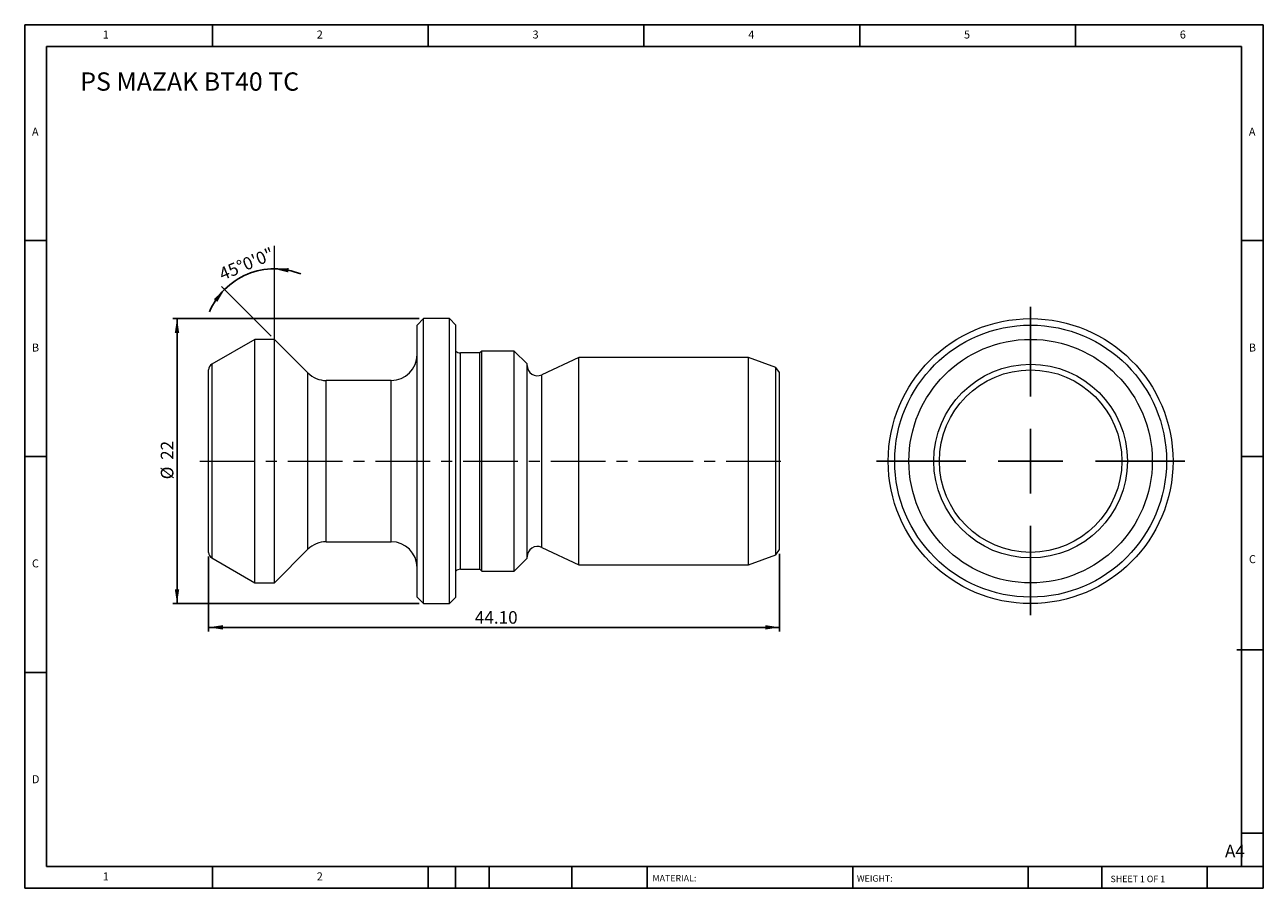
# Model space of a CAD drawing. Units: millimetres. Extents: x 1.6 to 97.3, y 1.6 to 68.3.
import ezdxf

# ---------------------------------------------------------------- set-up
doc = ezdxf.new("R2010")
doc.units = ezdxf.units.MM
doc.header["$LTSCALE"] = 0.333333
doc.linetypes.add('CENTERX2', pattern=[20.32, 12.7, -2.54, 2.54, -2.54])
doc.layers.add('DIM', color=179, linetype='Continuous')
doc.styles.add('SLDTEXTSTYLE0', font='TXT', dxfattribs={"width": 0.7})
doc.styles.add('SLDTEXTSTYLE1', font='TXT', dxfattribs={"width": 0.75})
doc.styles.add('SLDTEXTSTYLE2', font='TXT', dxfattribs={"width": 0.6875})
doc.dimstyles.new('SLDDIMSTYLE0', dxfattribs={"dimtxt": 0.970139, "dimasz": 1.100667, "dimexe": 0, "dimexo": 0.0625, "dimgap": 0.242535, "dimtad": 1, "dimdec": 4, "dimlfac": 0.333333, "dimzin": 12, "dimdsep": 46, "dimtxsty": 'SLDTEXTSTYLE0', "dimsah": 1, "dimcen": 0.09, "dimazin": 3, "dimtfac": 1, "dimtofl": 0, "dimtmove": 0, "dimatfit": 3, "dimfxl": 1, "dimfrac": 2, "dimtolj": 1, "dimtzin": 12, "dimarcsym": 0})
doc.dimstyles.new('SLDDIMSTYLE1', dxfattribs={"dimtxt": 0.970139, "dimasz": 1.100667, "dimexe": 0, "dimexo": 0.0625, "dimgap": 0.242535, "dimtad": 1, "dimrnd": 1e-09, "dimzin": 12, "dimdsep": 46, "dimtxsty": 'SLDTEXTSTYLE0', "dimsah": 1, "dimcen": 0.09, "dimadec": 0, "dimazin": 3, "dimtfac": 1, "dimtofl": 0, "dimtmove": 0, "dimatfit": 3, "dimfxl": 1, "dimfrac": 2, "dimtolj": 1, "dimtzin": 12, "dimarcsym": 0})
doc.dimstyles.new('SLDDIMSTYLE2', dxfattribs={"dimtxt": 0.970139, "dimasz": 1.100667, "dimexe": 0, "dimexo": 0.0625, "dimgap": 0.242535, "dimtad": 1, "dimrnd": 1e-09, "dimzin": 4, "dimdsep": 46, "dimtxsty": 'SLDTEXTSTYLE0', "dimsah": 1, "dimcen": 0.09, "dimadec": 0, "dimazin": 1, "dimtfac": 1, "dimtofl": 0, "dimtmove": 0, "dimatfit": 3, "dimfxl": 1, "dimfrac": 2, "dimtolj": 1, "dimtzin": 12, "dimarcsym": 0})

# ---------------------------------------------------------------- blocks, each defined once
blk = doc.blocks.new('SW_CENTERMARKSYMBOL_0')
at = {"layer": 'DIM', "color": 0}
for p, q in [((0, 5), (0, 11.9)), ((0, 0), (0, 2.5)), ((-5, 0), (-11.9, 0)), ((0, 0), (-2.5, 0)), ((0, 0), (0, -2.5)), ((0, 0), (2.5, 0)), ((5, 0), (11.9, 0)), ((0, -5), (0, -11.9))]:
    blk.add_line(p, q, dxfattribs=at)
blk = doc.blocks.new('_D')
at = {"layer": 'DIM'}
blk.add_line((20.68, 44.21), (16.83, 48.06), dxfattribs=at)
for start, end in [(90, 135), (68.07954, 90), (135, 156.92046)]:
    blk.add_arc((20.916, 43.975), 5.445, start, end, dxfattribs=at)
for points in [[(20.916, 49.419), (21.994, 49.141), (22.028, 49.478)], [(17.066, 47.825), (16.238, 47.08), (16.5, 46.865)]]:
    blk.add_solid(points, dxfattribs=at)
at = {"layer": 'DIM', "insert": (16.536, 49.407), "char_height": 0.9701, "attachment_point": 1, "rotation": 22.5, "style": 'SLDTEXTSTYLE0'}
blk.add_mtext('45°0\'0"', dxfattribs=at)
blk = doc.blocks.new('_D_1')
at = {"layer": 'DIM'}
for p, q in [((32.103, 45.575), (13.061, 45.575)), ((13.395, 45.575), (13.395, 23.575)), ((32.103, 23.575), (13.061, 23.575))]:
    blk.add_line(p, q, dxfattribs=at)
for points in [[(13.395, 45.575), (13.225, 44.474), (13.564, 44.474)], [(13.395, 23.575), (13.564, 24.675), (13.225, 24.675)]]:
    blk.add_solid(points, dxfattribs=at)
at = {"layer": 'DIM', "char_height": 0.9701, "attachment_point": 1, "rotation": 90, "style": 'SLDTEXTSTYLE0'}
for s, insert in [('22', (12.144, 34.669)), ('%%c', (12.144, 33.169))]:
    blk.add_mtext(s, dxfattribs=dict(at, insert=insert))
blk = doc.blocks.new('_D_2')
at = {"layer": 'DIM'}
for p, q in [((15.836, 27.197), (15.836, 21.406)), ((59.936, 27.411), (59.936, 21.406)), ((15.836, 21.739), (59.936, 21.739))]:
    blk.add_line(p, q, dxfattribs=at)
for points in [[(15.836, 21.739), (16.937, 21.57), (16.937, 21.909)], [(59.936, 21.739), (58.835, 21.909), (58.835, 21.57)]]:
    blk.add_solid(points, dxfattribs=at)
at = {"layer": 'DIM', "insert": (36.402, 22.99), "char_height": 0.9701, "attachment_point": 1, "style": 'SLDTEXTSTYLE0'}
blk.add_mtext('44.10', dxfattribs=at)

msp = doc.modelspace()

# ---------------------------------------------------------------- linework, layer by layer
at = {"color": 7, "linetype": 'Continuous', "lineweight": 15}
for p, q in [((32.43605, 45.57468), (31.93605, 45.07468)), ((31.93605, 34.57468), (31.93605, 45.07468)), ((34.43605, 45.57468), (32.43605, 45.57468)), ((32.43605, 34.57468), (32.43605, 45.57468)), ((34.93605, 45.07468), (34.43605, 45.57468)), ((34.43605, 34.57468), (34.43605, 45.57468)), ((34.93605, 34.57468), (34.93605, 45.07468)), ((19.41605, 43.97468), (16.08605, 42.0521)), ((20.91605, 43.97468), (19.41605, 43.97468)), ((19.41605, 34.57468), (19.41605, 43.97468)), ((23.50526, 41.38547), (20.91605, 43.97468)), ((20.91605, 34.57468), (20.91605, 43.97468)), ((36.93605, 43.07468), (36.78605, 42.92468)), ((39.43605, 43.07468), (36.93605, 43.07468)), ((36.93605, 34.57468), (36.93605, 43.07468)), ((40.43605, 42.07468), (39.43605, 43.07468)), ((39.43605, 34.57468), (39.43605, 43.07468)), ((36.78605, 42.92468), (35.28488, 42.92468)), ((36.78605, 34.57468), (36.78605, 42.92468)), ((44.43605, 42.57468), (41.57414, 41.24015)), ((57.54041, 42.57468), (44.43605, 42.57468)), ((44.43605, 34.57468), (44.43605, 42.57468)), ((59.65596, 41.80468), (57.54041, 42.57468)), ((57.54041, 34.57468), (57.54041, 42.57468)), ((15.83605, 27.53027), (15.83605, 41.61909)), ((40.43605, 34.57468), (40.43605, 42.07468)), ((59.93605, 41.40468), (59.65596, 41.80468)), ((59.65596, 34.57468), (59.65596, 41.80468)), ((59.93605, 34.57468), (59.93605, 41.40468)), ((29.93605, 40.79968), (24.91947, 40.79968)), ((19.41605, 25.17468), (19.41605, 34.57468)), ((20.91605, 25.17468), (20.91605, 34.57468)), ((31.93605, 24.07468), (31.93605, 34.57468)), ((32.43605, 23.57468), (32.43605, 34.57468)), ((34.43605, 23.57468), (34.43605, 34.57468)), ((34.93605, 24.07468), (34.93605, 34.57468)), ((36.78605, 26.22468), (36.78605, 34.57468)), ((36.93605, 26.07468), (36.93605, 34.57468)), ((39.43605, 26.07468), (39.43605, 34.57468)), ((40.43605, 27.07468), (40.43605, 34.57468)), ((44.43605, 26.57468), (44.43605, 34.57468)), ((57.54041, 26.57468), (57.54041, 34.57468)), ((59.65596, 27.34468), (59.65596, 34.57468)), ((59.93605, 27.74468), (59.93605, 34.57468)), ((20.91605, 25.17468), (23.50526, 27.76389)), ((24.91947, 28.34968), (29.93605, 28.34968)), ((41.57414, 27.90921), (44.43605, 26.57468)), ((59.65596, 27.34468), (59.93605, 27.74468)), ((16.08605, 27.09726), (19.41605, 25.17468)), ((39.43605, 26.07468), (40.43605, 27.07468)), ((57.54041, 26.57468), (59.65596, 27.34468)), ((35.28488, 26.22468), (36.78605, 26.22468)), ((36.78605, 26.22468), (36.93605, 26.07468)), ((36.93605, 26.07468), (39.43605, 26.07468)), ((44.43605, 26.57468), (57.54041, 26.57468)), ((19.41605, 25.17468), (20.91605, 25.17468)), ((31.93605, 24.07468), (32.43605, 23.57468)), ((34.43605, 23.57468), (34.93605, 24.07468)), ((32.43605, 23.57468), (34.43605, 23.57468))]:
    msp.add_line(p, q, dxfattribs=at)
at = {"color": 8, "linetype": 'Continuous', "lineweight": 15}
for p, q in [((35.28488, 34.57468), (35.28488, 42.92468)), ((16.08605, 42.0521), (16.08605, 34.57468)), ((23.50526, 34.57468), (23.50526, 41.38547)), ((41.57414, 34.57468), (41.57414, 41.24015)), ((24.91947, 34.57468), (24.91947, 40.79968)), ((29.93605, 34.57468), (29.93605, 40.79968)), ((16.08605, 34.57468), (16.08605, 27.09726)), ((23.50526, 27.76389), (23.50526, 34.57468)), ((24.91947, 28.34968), (24.91947, 34.57468)), ((29.93605, 28.34968), (29.93605, 34.57468)), ((35.28488, 26.22468), (35.28488, 34.57468)), ((41.57414, 27.90921), (41.57414, 34.57468))]:
    msp.add_line(p, q, dxfattribs=at)
at = {"color": 7, "linetype": 'Continuous', "lineweight": 15}
for radius in [11, 10.5, 9.4, 7.47742, 7.04441]:
    msp.add_circle((79.33302, 34.57468), radius, dxfattribs=at)
for centre, radius, start, end in [((35.28488, 43.42468), 0.5, 225.7604185, 270), ((29.93605, 42.79968), 2, 270, 0), ((16.33605, 41.61909), 0.5, 120, 180), ((24.91947, 42.79968), 2, 225, 270), ((41.23605, 41.9652), 0.8, 180, 295), ((24.91947, 26.34968), 2, 90, 135), ((29.93605, 26.34968), 2, 0, 90), ((41.23605, 27.18416), 0.8, 65, 180), ((16.33605, 27.53027), 0.5, 180, 240), ((35.28488, 25.72468), 0.5, 90, 134.2395815)]:
    msp.add_arc(centre, radius, start, end, dxfattribs=at)
at = {"layer": 'DIM'}
for p, q in [((97.30147, 68.26366), (1.63481, 68.26366)), ((1.63481, 68.26366), (1.63481, 1.597)), ((16.13481, 66.597), (16.13481, 68.26366)), ((32.80147, 68.26366), (32.80147, 66.597)), ((49.46814, 68.26366), (49.46814, 66.597)), ((66.13481, 68.26366), (66.13481, 66.597)), ((82.80147, 66.597), (82.80147, 68.26366)), ((97.30147, 25.68033), (97.30147, 68.26366)), ((95.63481, 66.597), (3.30147, 66.597)), ((3.30147, 66.597), (3.30147, 3.26366)), ((95.63481, 3.26366), (95.63481, 66.597)), ((3.30147, 51.597), (1.63481, 51.597)), ((95.63481, 51.597), (97.30147, 51.597)), ((1.63481, 34.93033), (3.30147, 34.93033)), ((97.30147, 34.93033), (95.63481, 34.93033)), ((97.30147, 1.597), (97.30147, 25.68033)), ((95.273, 20.01366), (97.30147, 20.01366)), ((3.30147, 18.26366), (1.63481, 18.26366)), ((95.63481, 5.84697), (97.30147, 5.84697)), ((3.30147, 3.26366), (97.30147, 3.26366)), ((16.13481, 1.597), (16.13481, 3.26366)), ((32.80147, 3.26366), (32.80147, 1.597)), ((34.90147, 3.26366), (34.90147, 1.597)), ((37.50147, 3.26366), (37.50147, 1.597)), ((43.89846, 3.26366), (43.89846, 1.597)), ((49.70112, 3.26366), (49.70112, 3.01366)), ((49.70112, 3.01366), (49.70112, 1.597)), ((65.58798, 3.26366), (65.58798, 1.597)), ((79.15057, 3.26366), (79.15057, 1.597)), ((84.8232, 3.26366), (84.8232, 1.597)), ((92.96814, 1.597), (92.96814, 3.26366)), ((1.63481, 1.597), (97.30147, 1.597))]:
    msp.add_line(p, q, dxfattribs=at)
at = {"layer": 'DIM', "lineweight": 15}
msp.add_line((20.91605, 43.97468), (20.91605, 51.19679), dxfattribs=at)
at = {"layer": 'DIM', "linetype": 'CENTERX2', "lineweight": 0}
msp.add_line((15.16938, 34.57468), (60.60271, 34.57468), dxfattribs=at)

# ---------------------------------------------------------------- block references
at = {"layer": 'DIM'}
msp.add_blockref('SW_CENTERMARKSYMBOL_0', (79.33302, 34.57468), dxfattribs=at)

# ---------------------------------------------------------------- texts
at = {"layer": 'DIM', "color": 7, "attachment_point": 1}
for s, insert, char_height, style in [('1', (7.66259, 67.81967), 0.61736, 'SLDTEXTSTYLE1'), ('1', (7.66259, 67.81967), 0.61736, 'SLDTEXTSTYLE1'), ('2', (24.19037, 67.81967), 0.61736, 'SLDTEXTSTYLE1'), ('2', (24.19037, 67.81967), 0.61736, 'SLDTEXTSTYLE1'), ('3', (40.85703, 67.81967), 0.61736, 'SLDTEXTSTYLE1'), ('3', (40.85703, 67.81967), 0.61736, 'SLDTEXTSTYLE1'), ('4', (57.5237, 67.81967), 0.61736, 'SLDTEXTSTYLE1'), ('4', (57.5237, 67.81967), 0.61736, 'SLDTEXTSTYLE1'), ('5', (74.19037, 67.81967), 0.61736, 'SLDTEXTSTYLE1'), ('5', (74.19037, 67.81967), 0.61736, 'SLDTEXTSTYLE1'), ('6', (90.85703, 67.81967), 0.61736, 'SLDTEXTSTYLE1'), ('6', (90.85703, 67.81967), 0.61736, 'SLDTEXTSTYLE1'), ('A', (2.19036, 60.31967), 0.61736, 'SLDTEXTSTYLE1'), ('A', (2.19036, 60.31967), 0.61736, 'SLDTEXTSTYLE1'), ('A', (96.19037, 60.31967), 0.61736, 'SLDTEXTSTYLE1'), ('A', (96.19037, 60.31967), 0.61736, 'SLDTEXTSTYLE1'), ('B', (2.19036, 43.653), 0.61736, 'SLDTEXTSTYLE1'), ('B', (2.19036, 43.653), 0.61736, 'SLDTEXTSTYLE1'), ('B', (96.19037, 43.653), 0.61736, 'SLDTEXTSTYLE1'), ('B', (96.19037, 43.653), 0.61736, 'SLDTEXTSTYLE1'), ('C', (2.19036, 26.98634), 0.61736, 'SLDTEXTSTYLE1'), ('C', (2.19036, 26.98634), 0.61736, 'SLDTEXTSTYLE1'), ('C', (96.19903, 27.31354), 0.61736, 'SLDTEXTSTYLE1'), ('C', (96.19903, 27.31354), 0.61736, 'SLDTEXTSTYLE1'), ('D', (2.19036, 10.31967), 0.61736, 'SLDTEXTSTYLE1'), ('D', (2.19036, 10.31967), 0.61736, 'SLDTEXTSTYLE1'), ('A4', (94.34786, 4.95133), 0.970139, 'SLDTEXTSTYLE1'), ('1', (7.66259, 2.81967), 0.61736, 'SLDTEXTSTYLE1'), ('1', (7.66259, 2.81967), 0.61736, 'SLDTEXTSTYLE1'), ('2', (24.19037, 2.81967), 0.61736, 'SLDTEXTSTYLE1'), ('2', (24.19037, 2.81967), 0.61736, 'SLDTEXTSTYLE1'), ('MATERIAL:', (50.12393, 2.61779), 0.5, 'SLDTEXTSTYLE1'), ('WEIGHT:', (65.91093, 2.60065), 0.499533, 'SLDTEXTSTYLE1'), ('SHEET 1 OF 1', (85.50846, 2.56369), 0.5, 'SLDTEXTSTYLE2')]:
    msp.add_mtext(s, dxfattribs=dict(at, insert=insert, char_height=char_height, style=style))
at = {"layer": 'DIM', "insert": (5.92276, 64.58675), "char_height": 1.4111111, "attachment_point": 1, "style": 'SLDTEXTSTYLE0'}
msp.add_mtext('PS MAZAK BT40 TC', dxfattribs=at)

# ---------------------------------------------------------------- dimensions: what is measured, and where the dimension line sits
at = {"layer": 'DIM'}
dim = msp.add_angular_dim_2l(base=(18.8325, 49.0048), line1=((20.91605, 51.19679), (20.91605, 43.97468)), line2=((23.50526, 41.38547), (20.91605, 43.97468)), dimstyle='SLDDIMSTYLE0', dxfattribs=at)
dim.commit()
dim.dimension.update_dxf_attribs({"geometry": '_D', "text_midpoint": (18.8325, 49.0048), "dimtype": 162})
dim = msp.add_linear_dim(base=(13.39479, 23.57468), p1=(32.43605, 45.57468), p2=(32.43605, 23.57468), angle=90, text='%%c<>', dimstyle='SLDDIMSTYLE1', dxfattribs=at)
dim.commit()
dim.dimension.update_dxf_attribs({"geometry": '_D_1', "text_midpoint": (13.39479, 34.57468), "dimtype": 160})
dim = msp.add_linear_dim(base=(59.93605, 21.7392), p1=(15.83605, 27.53027), p2=(59.93605, 27.74468), dimstyle='SLDDIMSTYLE2', dxfattribs=at)
dim.commit()
dim.dimension.update_dxf_attribs({"geometry": '_D_2', "text_midpoint": (37.88605, 21.7392), "dimtype": 160})

doc.saveas('drawing.dxf')
